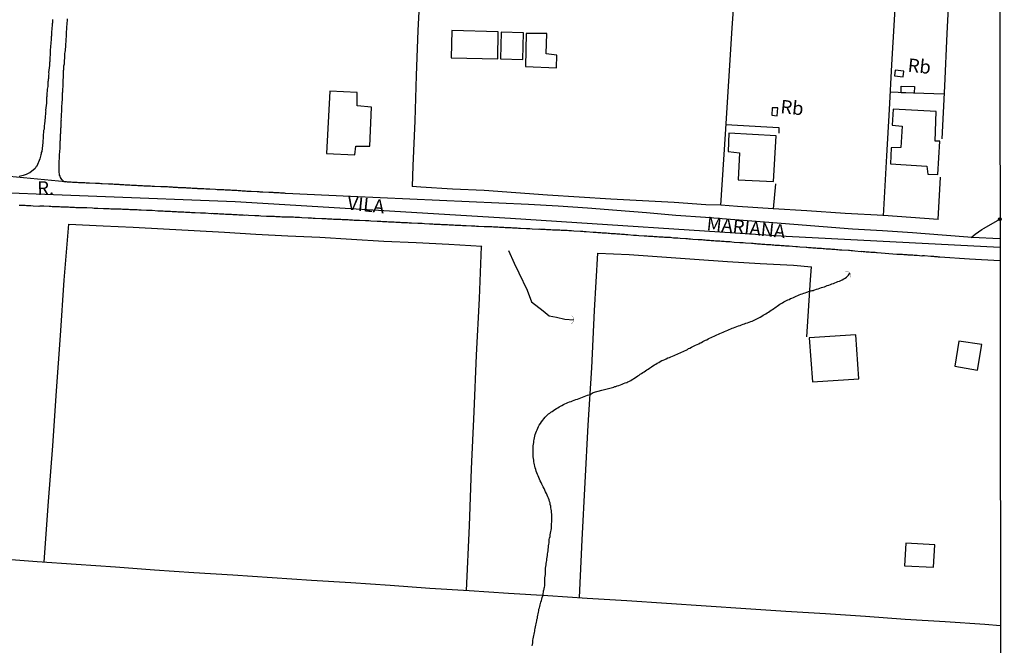
# Model space of a CAD drawing. Units: millimetres. Extents: x 185548 to 187960, y 1660429 to 1663203.
# Drawn here: x 187777 to 187960, y 1661091 to 1661207 of the extents above; entities that cross this region are included whole.
import ezdxf
from ezdxf.enums import TextEntityAlignment as Align

# ---------------------------------------------------------------- set-up
doc = ezdxf.new("R2010")
doc.units = ezdxf.units.MM
for name, color, linetype in [('V-ARROIO', 7, 'Continuous'), ('V-BUEIRO', 130, 'Continuous'), ('V-EDIFICACAO', 2, 'Continuous'), ('V-EIXO_DE_LOGRADOURO', 3, 'Continuous'), ('V-ESCADA', 8, 'Continuous'), ('V-LOTE', 1, 'Continuous'), ('V-NOME_DOS_LOGRADOUROS', 7, 'Continuous'), ('V-QUADRA', 2, 'Continuous'), ('V-REFERENCIA', 54, 'Continuous'), ('V-TALVEGUE', 7, 'Continuous'), ('V-TESTADA', 5, 'Continuous'), ('V-VALETA', 173, 'Continuous'), ('X-LIMITE_5000', 7, 'Continuous')]:
    doc.layers.add(name, color=color, linetype=linetype)

# ---------------------------------------------------------------- blocks, each defined once
blk = doc.blocks.new('305')
at = {"color": 0, "linetype": 'ByBlock', "lineweight": -2, "const_width": 0.05}
blk.add_lwpolyline([(0.73, 0.39, 0.60863), (-0.73, 0.38)], format="xyb", dxfattribs=at)

msp = doc.modelspace()

# ---------------------------------------------------------------- linework, layer by layer
msp.add_circle((187959.1, 1661170.37), 0.25)
at = {"layer": 'V-ARROIO'}
msp.add_lwpolyline([(187872.31, 1661091.25), (187872.36, 1661091.51), (187872.4, 1661091.81), (187872.42, 1661092.06), (187872.44, 1661092.32), (187872.51, 1661092.58), (187872.55, 1661092.87), (187872.63, 1661093.17), (187872.68, 1661093.43), (187872.76, 1661093.73), (187872.81, 1661093.98), (187872.83, 1661094.24), (187872.89, 1661094.5), (187872.93, 1661094.79), (187872.98, 1661095.09), (187873.04, 1661095.35), (187873.08, 1661095.65), (187873.17, 1661095.9), (187873.19, 1661096.16), (187873.27, 1661096.41), (187873.29, 1661096.67), (187873.36, 1661096.97), (187873.4, 1661097.23), (187873.49, 1661097.52), (187873.53, 1661097.78), (187873.57, 1661098.08), (187873.66, 1661098.33), (187873.7, 1661098.59), (187873.79, 1661098.89), (187873.87, 1661099.14), (187873.93, 1661099.4), (187874.02, 1661099.66), (187874.08, 1661099.95), (187874.17, 1661100.25), (187874.33, 1661100.66), (187874.41, 1661101.52), (187874.45, 1661101.58), (187874.49, 1661101.68), (187874.53, 1661101.81), (187874.55, 1661101.83), (187874.55, 1661101.94), (187874.6, 1661102.13), (187874.64, 1661102.43), (187874.66, 1661102.73), (187874.68, 1661103.03), (187874.66, 1661103.32), (187874.66, 1661103.62), (187874.68, 1661103.88), (187874.72, 1661104.18), (187874.77, 1661104.48), (187874.77, 1661104.77), (187874.77, 1661105.07), (187874.79, 1661105.37), (187874.81, 1661105.67), (187874.85, 1661105.97), (187874.9, 1661106.27), (187874.92, 1661106.57), (187874.96, 1661106.86), (187875, 1661107.12), (187875.02, 1661107.42), (187875.07, 1661107.72), (187875.13, 1661108.02), (187875.13, 1661108.02), (187875.15, 1661108.31), (187875.19, 1661108.61), (187875.26, 1661108.91), (187875.28, 1661109.21), (187875.32, 1661109.51), (187875.36, 1661109.81), (187875.41, 1661110.11), (187875.43, 1661110.4), (187875.47, 1661110.7), (187875.49, 1661110.96), (187875.54, 1661111.26), (187875.62, 1661111.56), (187875.66, 1661111.85), (187875.73, 1661112.15), (187875.75, 1661112.45), (187875.81, 1661112.75), (187875.88, 1661113.05), (187875.88, 1661113.35), (187875.9, 1661113.65), (187875.92, 1661113.94), (187875.94, 1661114.2), (187875.96, 1661114.5), (187875.96, 1661114.8), (187875.96, 1661115.1), (187875.96, 1661115.39), (187875.94, 1661115.69), (187875.92, 1661115.99), (187875.88, 1661116.29), (187875.85, 1661116.59), (187875.79, 1661116.89), (187875.75, 1661117.19), (187875.66, 1661117.48), (187875.62, 1661117.78), (187875.54, 1661118.04), (187875.43, 1661118.34), (187875.32, 1661118.64), (187875.19, 1661118.93), (187875.11, 1661119.23), (187874.98, 1661119.53), (187874.81, 1661119.83), (187874.66, 1661120.13), (187874.51, 1661120.43), (187874.36, 1661120.73), (187874.21, 1661121.02), (187874.1, 1661121.28), (187873.98, 1661121.58), (187873.81, 1661121.88), (187873.66, 1661122.18), (187873.53, 1661122.47), (187873.4, 1661122.77), (187873.27, 1661123.07), (187873.17, 1661123.37), (187873.06, 1661123.67), (187872.98, 1661123.97), (187872.89, 1661124.27), (187872.81, 1661124.56), (187872.74, 1661124.86), (187872.68, 1661125.12), (187872.63, 1661125.42), (187872.59, 1661125.72), (187872.53, 1661126.01), (187872.51, 1661126.31), (187872.51, 1661126.61), (187872.51, 1661126.91), (187872.51, 1661127.21), (187872.51, 1661127.51), (187872.51, 1661127.81), (187872.51, 1661128.1), (187872.51, 1661128.36), (187872.55, 1661128.66), (187872.59, 1661128.96), (187872.63, 1661129.26), (187872.68, 1661129.55), (187872.74, 1661129.85), (187872.81, 1661130.15), (187872.89, 1661130.45), (187873, 1661130.75), (187873.12, 1661131.05), (187873.23, 1661131.35), (187873.36, 1661131.64), (187873.49, 1661131.94), (187873.62, 1661132.2), (187873.83, 1661132.5), (187874.04, 1661132.8), (187874.26, 1661133.09), (187874.49, 1661133.39), (187874.72, 1661133.67), (187875.03, 1661133.99), (187875.36, 1661134.27), (187875.56, 1661134.41), (187875.77, 1661134.58), (187875.99, 1661134.73), (187876.28, 1661134.92), (187876.52, 1661135.07), (187876.8, 1661135.26), (187877.05, 1661135.41), (187877.31, 1661135.56), (187877.56, 1661135.71), (187877.82, 1661135.86), (187878.12, 1661136.01), (187878.12, 1661136.01), (187878.37, 1661136.12), (187878.65, 1661136.25), (187878.93, 1661136.37), (187879.23, 1661136.5), (187879.53, 1661136.61), (187879.82, 1661136.71), (187880.12, 1661136.84), (187880.42, 1661136.93), (187880.72, 1661137.04), (187881, 1661137.16), (187881.32, 1661137.29), (187881.62, 1661137.38), (187881.96, 1661137.48), (187882.26, 1661137.61), (187882.6, 1661137.74), (187883.06, 1661137.9), (187883.63, 1661138.26), (187885.24, 1661138.69), (187887.48, 1661139.24), (187887.54, 1661139.27), (187887.54, 1661139.32), (187887.67, 1661139.36), (187887.8, 1661139.36), (187887.95, 1661139.4), (187888.1, 1661139.49), (187888.4, 1661139.57), (187888.7, 1661139.7), (187888.99, 1661139.81), (187889.27, 1661139.91), (187889.55, 1661140.04), (187889.85, 1661140.11), (187890.08, 1661140.21), (187890.36, 1661140.34), (187890.59, 1661140.49), (187890.83, 1661140.64), (187891.1, 1661140.81), (187891.38, 1661140.98), (187891.64, 1661141.13), (187891.89, 1661141.32), (187892.13, 1661141.47), (187892.36, 1661141.62), (187892.57, 1661141.77), (187892.83, 1661141.94), (187893.09, 1661142.11), (187893.35, 1661142.28), (187893.6, 1661142.45), (187893.86, 1661142.6), (187894.07, 1661142.77), (187894.24, 1661142.86), (187894.47, 1661143.03), (187894.71, 1661143.2), (187894.99, 1661143.35), (187895.26, 1661143.52), (187895.52, 1661143.69), (187895.78, 1661143.84), (187896.07, 1661144.01), (187896.35, 1661144.16), (187896.63, 1661144.26), (187896.91, 1661144.39), (187897.18, 1661144.5), (187897.48, 1661144.65), (187897.78, 1661144.76), (187898.06, 1661144.86), (187898.34, 1661144.99), (187898.63, 1661145.12), (187898.93, 1661145.22), (187899.19, 1661145.33), (187899.46, 1661145.46), (187899.74, 1661145.59), (187900.04, 1661145.71), (187900.32, 1661145.84), (187900.6, 1661145.97), (187900.85, 1661146.12), (187901.11, 1661146.23), (187901.34, 1661146.38), (187901.58, 1661146.5), (187901.88, 1661146.63), (187902.13, 1661146.76), (187902.36, 1661146.89), (187902.6, 1661147.02), (187902.9, 1661147.17), (187903.2, 1661147.29), (187903.45, 1661147.44), (187903.71, 1661147.53), (187903.96, 1661147.68), (187904.22, 1661147.8), (187904.47, 1661147.93), (187904.69, 1661148.04), (187904.95, 1661148.17), (187905.22, 1661148.3), (187905.5, 1661148.42), (187905.78, 1661148.55), (187906.05, 1661148.68), (187906.31, 1661148.81), (187906.59, 1661148.96), (187906.87, 1661149.06), (187907.14, 1661149.19), (187907.42, 1661149.32), (187907.72, 1661149.45), (187908.02, 1661149.58), (187908.02, 1661149.58), (187908.32, 1661149.7), (187908.61, 1661149.83), (187908.87, 1661149.96), (187909.17, 1661150.06), (187909.4, 1661150.17), (187909.68, 1661150.26), (187909.98, 1661150.39), (187910.28, 1661150.51), (187910.58, 1661150.6), (187910.87, 1661150.7), (187911.17, 1661150.81), (187911.43, 1661150.9), (187911.73, 1661150.98), (187911.98, 1661151.09), (187912.28, 1661151.17), (187912.58, 1661151.28), (187912.86, 1661151.41), (187913.13, 1661151.49), (187913.37, 1661151.62), (187913.6, 1661151.71), (187913.84, 1661151.84), (187914.12, 1661151.96), (187914.37, 1661152.09), (187914.63, 1661152.24), (187914.9, 1661152.39), (187915.18, 1661152.56), (187915.44, 1661152.71), (187915.69, 1661152.86), (187915.93, 1661153.01), (187916.14, 1661153.16), (187916.4, 1661153.33), (187916.65, 1661153.5), (187916.89, 1661153.65), (187917.12, 1661153.8), (187917.35, 1661153.97), (187917.55, 1661154.12), (187917.78, 1661154.27), (187918.02, 1661154.44), (187918.27, 1661154.61), (187918.53, 1661154.76), (187918.76, 1661154.89), (187919.02, 1661155.03), (187919.27, 1661155.18), (187919.49, 1661155.29), (187919.72, 1661155.42), (187920, 1661155.52), (187920.25, 1661155.65), (187920.51, 1661155.74), (187920.77, 1661155.86), (187921.03, 1661155.97), (187921.32, 1661156.1), (187921.58, 1661156.21), (187921.86, 1661156.33), (187922.13, 1661156.46), (187922.39, 1661156.55), (187922.69, 1661156.68), (187922.94, 1661156.76), (187923.24, 1661156.87), (187923.79, 1661157.05), (187924.19, 1661157.17), (187924.22, 1661157.1), (187924.35, 1661157.14), (187924.35, 1661157.19), (187924.48, 1661157.19), (187924.56, 1661157.23), (187924.78, 1661157.3), (187925.08, 1661157.4), (187925.38, 1661157.49), (187925.67, 1661157.57), (187925.97, 1661157.7), (187926.23, 1661157.76), (187926.53, 1661157.87), (187926.78, 1661157.95), (187927.06, 1661158.08), (187927.34, 1661158.17), (187927.64, 1661158.25), (187927.93, 1661158.38), (187928.19, 1661158.47), (187928.49, 1661158.57), (187928.75, 1661158.68), (187929.04, 1661158.81), (187929.3, 1661158.92), (187929.6, 1661159.04), (187929.85, 1661159.17), (187930.11, 1661159.3), (187930.39, 1661159.47), (187930.62, 1661159.66), (187930.81, 1661159.83), (187930.98, 1661160), (187931.27, 1661160.35)], dxfattribs=at)
at = {"layer": 'V-EDIFICACAO'}
for points in [[(187857.39, 1661205.35), (187857.28, 1661200.3), (187865.92, 1661200.12), (187865.99, 1661205.11), (187857.39, 1661205.35)], [(187866.55, 1661205.07), (187866.43, 1661200.1), (187870.6, 1661199.97), (187870.7, 1661204.95), (187866.55, 1661205.07)], [(187871.19, 1661204.82), (187871.07, 1661198.67), (187876.83, 1661198.48), (187876.88, 1661200.82), (187874.9, 1661201.03), (187875.04, 1661204.83), (187871.19, 1661204.82)], [(187939.64, 1661197.99), (187939.52, 1661196.96), (187941.14, 1661196.76), (187941.25, 1661197.86), (187939.64, 1661197.99)], [(187834.74, 1661194.1), (187834.16, 1661182.59), (187839.38, 1661182.34), (187839.6, 1661183.95), (187842.17, 1661183.91), (187842.47, 1661191.13), (187839.84, 1661191.4), (187839.81, 1661193.88), (187834.74, 1661194.1)], [(187916.83, 1661191.06), (187916.79, 1661189.65), (187917.79, 1661189.54), (187917.91, 1661191.01), (187916.83, 1661191.06)], [(187939.3, 1661190.78), (187939.13, 1661187.81), (187940.97, 1661187.64), (187940.97, 1661187.64), (187940.7, 1661183.68), (187938.91, 1661183.59), (187938.8, 1661180.63), (187945.54, 1661180.24), (187945.71, 1661178.75), (187947.57, 1661178.68), (187947.96, 1661184.84), (187947.07, 1661184.86), (187947.25, 1661190.34), (187939.3, 1661190.78)], [(187908.8, 1661186.36), (187908.69, 1661182.91), (187910.76, 1661182.69), (187910.51, 1661177.7), (187917.1, 1661177.35), (187917.58, 1661185.87), (187908.8, 1661186.36)], [(187923.73, 1661148.38), (187924.3, 1661140.24), (187932.89, 1661140.81), (187932.36, 1661148.95), (187923.73, 1661148.38)], [(187951.46, 1661147.79), (187950.73, 1661143.15), (187954.94, 1661142.37), (187955.75, 1661147.17), (187951.46, 1661147.79)], [(187941.61, 1661110.34), (187941.39, 1661106.09), (187946.75, 1661105.83), (187947.01, 1661110.02), (187941.61, 1661110.34)]]:
    msp.add_lwpolyline(points, close=True, dxfattribs=at)
at = {"layer": 'V-EIXO_DE_LOGRADOURO'}
msp.add_lwpolyline([(187477.13, 1661199.77), (187518.07, 1661198.03), (187567.03, 1661193.34), (187615.99, 1661189.19), (187665.49, 1661184.24), (187714.99, 1661178.75), (187765.83, 1661175.67), (187817.2, 1661173.66), (187868.31, 1661170.58), (187919.42, 1661167.23), (187959.11, 1661165.22)], dxfattribs=at)
at = {"layer": 'V-ESCADA'}
msp.add_lwpolyline([(187940.78, 1661193.84), (187940.8, 1661195.05), (187943.22, 1661194.96), (187943.18, 1661193.75)], close=True, dxfattribs=at)
at = {"layer": 'V-LOTE'}
for points in [[(187907.34, 1661172.96), (187908.15, 1661186.14), (187908.79, 1661195.97), (187909.43, 1661205.8), (187910.07, 1661215.63), (187910.63, 1661225.46), (187911.23, 1661235.29), (187911.91, 1661245.12), (187912.59, 1661254.91), (187912.92, 1661259.49)], [(187937.5, 1661171.02), (187938.12, 1661182.11), (187938.6, 1661190.74), (187939.05, 1661199.02), (187939.53, 1661207.38), (187940.01, 1661215.74), (187940.49, 1661224.1), (187940.97, 1661232.46), (187941.42, 1661240.82), (187941.87, 1661249.18), (187942.32, 1661257.37)], [(187851.51, 1661213.72), (187851.1, 1661205.36), (187850.81, 1661197), (187850.52, 1661188.64), (187850.19, 1661180.28), (187850.02, 1661176.46)], [(187948.37, 1661185.3), (187948.85, 1661195.05), (187949.33, 1661204.8), (187949.81, 1661214.55)], [(187948.78, 1661193.55), (187943.08, 1661193.75), (187938.77, 1661193.92)], [(187908.27, 1661187.94), (187915.86, 1661187.51), (187918.09, 1661187.41), (187918.09, 1661186.33)], [(187917.46, 1661176.93), (187917.03, 1661172.31)], [(187947.65, 1661170.32), (187948.04, 1661178.15)], [(187947.65, 1661170.32), (187937.5, 1661171.09), (187930.38, 1661171.46), (187923.26, 1661171.91), (187917.03, 1661172.31), (187910.42, 1661172.72), (187907.34, 1661172.96), (187904.54, 1661173.05), (187898.66, 1661173.46), (187892.78, 1661173.79), (187886.9, 1661174.12), (187881.02, 1661174.49), (187875.14, 1661174.86), (187869.26, 1661175.27), (187863.38, 1661175.68), (187857.5, 1661175.97), (187851.62, 1661176.3), (187850.02, 1661176.47)], [(187781.76, 1661106.85), (187782.54, 1661118.04), (187783.34, 1661128.33), (187784.06, 1661138.58), (187784.78, 1661148.83), (187785.5, 1661159.08), (187786.33, 1661169.45)], [(187786.33, 1661169.45), (187792.7, 1661169.16), (187798.28, 1661168.88), (187803.93, 1661168.57), (187809.58, 1661168.26), (187815.23, 1661167.95), (187821.05, 1661167.6), (187826.97, 1661167.32), (187832.89, 1661167.04), (187838.81, 1661166.69), (187844.76, 1661166.34), (187850.81, 1661166.06), (187856.83, 1661165.75), (187862.97, 1661165.41)], [(187860.11, 1661101.54), (187860.65, 1661113.52), (187861.02, 1661124.08), (187861.54, 1661134.64), (187861.99, 1661145.17), (187862.51, 1661155.7), (187862.92, 1661165.3), (187862.98, 1661165.44)], [(187881.08, 1661100.23), (187881.6, 1661110.91), (187882.16, 1661121.55), (187882.72, 1661132.19), (187883.36, 1661142.83), (187883.88, 1661153.47), (187884.52, 1661164.11)], [(187884.52, 1661164.11), (187890.3, 1661163.86), (187896.35, 1661163.41), (187902.44, 1661162.99), (187908.53, 1661162.57), (187914.62, 1661162.15), (187920.77, 1661161.83), (187924.13, 1661161.58)], [(187923.28, 1661148.56), (187923.92, 1661159.12), (187924.13, 1661161.58)], [(187773.16, 1661107.46), (187780.43, 1661106.94), (187787.7, 1661106.42), (187794.97, 1661105.9), (187802.24, 1661105.38), (187809.51, 1661104.86), (187816.78, 1661104.41), (187824.05, 1661103.93), (187831.36, 1661103.48), (187838.67, 1661103.03), (187845.98, 1661102.51), (187853.29, 1661101.99), (187860.6, 1661101.51), (187867.91, 1661101.06), (187875.22, 1661100.61), (187882.53, 1661100.13), (187889.88, 1661099.65), (187897.23, 1661099.2), (187904.58, 1661098.68), (187911.97, 1661098.2), (187919.36, 1661097.72), (187926.75, 1661097.24), (187934.14, 1661096.76), (187941.53, 1661096.24), (187948.92, 1661095.76), (187956.31, 1661095.28), (187959.18, 1661095.07)]]:
    msp.add_lwpolyline(points, dxfattribs=at)
at = {"layer": 'V-QUADRA'}
for points in [[(187959.1, 1661166.72), (187953.93, 1661167), (187948.39, 1661167.42), (187942.85, 1661167.84), (187937.31, 1661168.22), (187931.77, 1661168.54), (187926.33, 1661168.99), (187920.86, 1661169.41), (187915.39, 1661169.83), (187909.92, 1661170.25), (187904.45, 1661170.67), (187898.98, 1661171.09), (187893.51, 1661171.54), (187888.04, 1661171.99), (187882.57, 1661172.41), (187877.1, 1661172.83), (187871.63, 1661173.08), (187866.12, 1661173.33), (187860.61, 1661173.58), (187855.1, 1661173.83), (187849.59, 1661174.08), (187844.08, 1661174.33), (187838.57, 1661174.58), (187826.55, 1661175.17), (187826.34, 1661175.21), (187826.08, 1661175.21), (187825.87, 1661175.21), (187825.62, 1661175.21), (187825.36, 1661175.25), (187825.15, 1661175.25), (187824.93, 1661175.25), (187824.72, 1661175.27), (187824.46, 1661175.29), (187824.25, 1661175.32), (187824, 1661175.34), (187823.74, 1661175.34), (187823.44, 1661175.36), (187822.35, 1661175.4), (187822.12, 1661175.42), (187821.86, 1661175.42), (187821.65, 1661175.44), (187821.31, 1661175.46), (187820.18, 1661175.53), (187819.99, 1661175.53), (187819.77, 1661175.55), (187819.56, 1661175.55), (187819.35, 1661175.55), (187819.13, 1661175.59), (187818.92, 1661175.59), (187818.71, 1661175.59), (187818.49, 1661175.61), (187818.24, 1661175.63), (187817.98, 1661175.63), (187817.77, 1661175.66), (187817.51, 1661175.68), (187817.26, 1661175.68), (187817.04, 1661175.68), (187816.79, 1661175.72), (187816.57, 1661175.72), (187816.32, 1661175.74), (187816.06, 1661175.74), (187815.85, 1661175.76), (187815.59, 1661175.76), (187815.34, 1661175.76), (187815.08, 1661175.8), (187815.08, 1661175.8), (187814.83, 1661175.8), (187814.61, 1661175.8), (187814.36, 1661175.85), (187814.1, 1661175.85), (187813.89, 1661175.85), (187813.55, 1661175.87), (187812.5, 1661175.96), (187812.44, 1661175.96), (187812.18, 1661175.93), (187811.97, 1661175.96), (187811.75, 1661175.98), (187811.41, 1661176), (187810.28, 1661176.04), (187810.13, 1661176.06), (187809.92, 1661176.06), (187809.66, 1661176.08), (187809.45, 1661176.1), (187809.24, 1661176.1), (187808.98, 1661176.13), (187808.77, 1661176.13), (187808.51, 1661176.15), (187808.26, 1661176.15), (187808.04, 1661176.17), (187807.79, 1661176.19), (187807.57, 1661176.19), (187807.32, 1661176.21), (187807.11, 1661176.21), (187806.89, 1661176.23), (187806.68, 1661176.23), (187806.47, 1661176.25), (187806.25, 1661176.27), (187806.04, 1661176.27), (187805.78, 1661176.27), (187805.57, 1661176.3), (187805.36, 1661176.32), (187805.1, 1661176.32), (187804.89, 1661176.34), (187804.63, 1661176.36), (187804.38, 1661176.36), (187804.16, 1661176.38), (187803.95, 1661176.38), (187803.74, 1661176.4), (187803.39, 1661176.4), (187802.26, 1661176.47), (187802.07, 1661176.47), (187801.82, 1661176.47), (187801.48, 1661176.49), (187800.47, 1661176.51), (187800.24, 1661176.53), (187799.98, 1661176.55), (187799.77, 1661176.55), (187799.56, 1661176.57), (187799.34, 1661176.6), (187799.13, 1661176.6), (187798.92, 1661176.62), (187798.66, 1661176.62), (187798.45, 1661176.64), (187798.19, 1661176.66), (187797.94, 1661176.66), (187797.68, 1661176.68), (187797.47, 1661176.68), (187797.25, 1661176.7), (187797.04, 1661176.7), (187796.78, 1661176.72), (187796.57, 1661176.74), (187796.36, 1661176.74), (187796.1, 1661176.74), (187795.89, 1661176.77), (187795.68, 1661176.79), (187795.42, 1661176.79), (187795.21, 1661176.81), (187794.99, 1661176.81), (187794.74, 1661176.83), (187794.48, 1661176.85), (187794.22, 1661176.85), (187794.01, 1661176.85), (187793.67, 1661176.89), (187792.5, 1661176.94), (187792.26, 1661176.96), (187792.05, 1661176.98), (187791.84, 1661176.98), (187791.58, 1661177), (187791.28, 1661177), (187790.15, 1661177.07), (187789.96, 1661177.08), (187789.75, 1661177.08), (187789.53, 1661177.08), (187789.32, 1661177.1), (187789.06, 1661177.13), (187788.85, 1661177.15), (187788.6, 1661177.15), (187788.34, 1661177.15), (187788.13, 1661177.15), (187787.91, 1661177.17), (187787.7, 1661177.19), (187787.49, 1661177.19), (187787.27, 1661177.21), (187787.02, 1661177.21), (187786.8, 1661177.23), (187786.55, 1661177.28), (187786.55, 1661177.28), (187786.33, 1661177.28), (187786.12, 1661177.28), (187785.91, 1661177.3), (187785.69, 1661177.3), (187775.33, 1661178.32)], [(187959.11, 1661162.69), (187953.47, 1661162.97), (187947.96, 1661163.35), (187947.72, 1661163.35), (187947.51, 1661163.39), (187947.3, 1661163.39), (187947.04, 1661163.41), (187946.83, 1661163.44), (187946.62, 1661163.44), (187946.36, 1661163.46), (187946.29, 1661163.46), (187945.08, 1661163.56), (187944.74, 1661163.56), (187944.63, 1661163.55), (187943.76, 1661163.65), (187943.42, 1661163.65), (187943.16, 1661163.65), (187942.95, 1661163.69), (187942.73, 1661163.69), (187942.52, 1661163.71), (187942.31, 1661163.73), (187942.09, 1661163.73), (187941.88, 1661163.76), (187941.67, 1661163.78), (187941.45, 1661163.78), (187941.24, 1661163.78), (187941.03, 1661163.82), (187940.82, 1661163.82), (187940.56, 1661163.86), (187940.35, 1661163.86), (187940.13, 1661163.86), (187939.95, 1661163.83), (187936.29, 1661164.16), (187936.21, 1661164.16), (187935.95, 1661164.18), (187935.65, 1661164.18), (187935.4, 1661164.22), (187935.14, 1661164.22), (187934.84, 1661164.25), (187934.59, 1661164.27), (187934.29, 1661164.29), (187934.03, 1661164.31), (187933.74, 1661164.33), (187933.48, 1661164.37), (187933.33, 1661164.36), (187932.16, 1661164.46), (187931.73, 1661164.5), (187931.47, 1661164.53), (187931.18, 1661164.55), (187930.98, 1661164.59), (187929.77, 1661164.65), (187929.77, 1661164.65), (187929.34, 1661164.67), (187929.04, 1661164.7), (187928.79, 1661164.72), (187928.49, 1661164.74), (187928.23, 1661164.76), (187927.93, 1661164.78), (187927.68, 1661164.8), (187927.42, 1661164.82), (187927.12, 1661164.84), (187926.87, 1661164.84), (187926.57, 1661164.89), (187926.31, 1661164.89), (187926.02, 1661164.93), (187925.76, 1661164.95), (187925.5, 1661164.97), (187925.21, 1661164.97), (187924.95, 1661164.99), (187924.65, 1661165.01), (187924.39, 1661165.04), (187924.1, 1661165.06), (187923.84, 1661165.08), (187923.58, 1661165.08), (187923.29, 1661165.12), (187923.14, 1661165.12), (187921.96, 1661165.21), (187921.54, 1661165.23), (187921.28, 1661165.25), (187921.22, 1661165.25), (187920, 1661165.36), (187919.58, 1661165.4), (187919.32, 1661165.4), (187919.06, 1661165.44), (187918.76, 1661165.44), (187918.51, 1661165.46), (187918.21, 1661165.48), (187917.95, 1661165.51), (187917.66, 1661165.53), (187917.4, 1661165.53), (187917.14, 1661165.57), (187916.85, 1661165.59), (187916.59, 1661165.61), (187916.29, 1661165.61), (187916.04, 1661165.65), (187915.78, 1661165.65), (187915.48, 1661165.68), (187915.22, 1661165.7), (187914.93, 1661165.72), (187914.67, 1661165.74), (187914.37, 1661165.76), (187914.12, 1661165.78), (187913.86, 1661165.8), (187913.56, 1661165.82), (187913.31, 1661165.85), (187913.01, 1661165.85), (187912.98, 1661165.85), (187911.86, 1661165.95), (187911.47, 1661165.98), (187911.17, 1661166), (187910.92, 1661166.02), (187910.81, 1661166.02), (187909.77, 1661166.08), (187909.34, 1661166.12), (187909.04, 1661166.17), (187908.78, 1661166.17), (187908.49, 1661166.21), (187908.23, 1661166.21), (187907.93, 1661166.23), (187907.68, 1661166.25), (187907.42, 1661166.27), (187907.12, 1661166.29), (187906.87, 1661166.32), (187906.57, 1661166.34), (187906.31, 1661166.34), (187906.01, 1661166.38), (187905.76, 1661166.38), (187905.5, 1661166.4), (187905.2, 1661166.42), (187904.95, 1661166.44), (187904.65, 1661166.46), (187904.39, 1661166.49), (187904.09, 1661166.51), (187903.84, 1661166.53), (187903.58, 1661166.53), (187903.28, 1661166.57), (187903.09, 1661166.57), (187902.09, 1661166.63), (187901.66, 1661166.68), (187901.36, 1661166.7), (187901.11, 1661166.72), (187900.81, 1661166.74), (187900.79, 1661166.75), (187899.74, 1661166.83), (187899.36, 1661166.85), (187899.1, 1661166.87), (187898.8, 1661166.89), (187898.55, 1661166.89), (187898.25, 1661166.93), (187897.99, 1661166.96), (187897.7, 1661166.96), (187897.44, 1661166.98), (187897.44, 1661166.98), (187897.18, 1661167), (187896.89, 1661167.02), (187896.63, 1661167.04), (187896.33, 1661167.06), (187896.07, 1661167.08), (187895.78, 1661167.08), (187895.52, 1661167.11), (187895.26, 1661167.13), (187894.97, 1661167.13), (187894.71, 1661167.15), (187894.41, 1661167.17), (187894.16, 1661167.17), (187893.9, 1661167.19), (187893.6, 1661167.21), (187893.35, 1661167.23), (187893.11, 1661167.21), (187892.11, 1661167.32), (187891.68, 1661167.36), (187891.43, 1661167.38), (187891.1, 1661167.39), (187890.06, 1661167.47), (187889.68, 1661167.51), (187889.42, 1661167.53), (187889.12, 1661167.55), (187888.87, 1661167.55), (187888.57, 1661167.6), (187888.31, 1661167.6), (187888.01, 1661167.62), (187887.76, 1661167.64), (187887.5, 1661167.66), (187887.2, 1661167.68), (187886.95, 1661167.7), (187886.65, 1661167.72), (187886.39, 1661167.74), (187886.09, 1661167.77), (187885.84, 1661167.77), (187885.58, 1661167.81), (187885.28, 1661167.81), (187885.03, 1661167.83), (187884.73, 1661167.87), (187884.47, 1661167.87), (187884.18, 1661167.89), (187883.92, 1661167.91), (187883.66, 1661167.94), (187883.64, 1661167.94), (187882.34, 1661168.02), (187881.96, 1661168.07), (187881.7, 1661168.09), (187881.4, 1661168.09), (187881.25, 1661168.11), (187880.04, 1661168.19), (187879.61, 1661168.21), (187879.36, 1661168.21), (187879.1, 1661168.24), (187878.8, 1661168.26), (187878.55, 1661168.26), (187878.25, 1661168.28), (187877.99, 1661168.3), (187877.69, 1661168.3), (187877.44, 1661168.32), (187877.18, 1661168.34), (187876.88, 1661168.34), (187876.63, 1661168.36), (187876.33, 1661168.38), (187876.07, 1661168.38), (187875.77, 1661168.41), (187875.52, 1661168.43), (187875.26, 1661168.43), (187874.96, 1661168.43), (187874.71, 1661168.45), (187874.41, 1661168.47), (187874.15, 1661168.47), (187873.85, 1661168.49), (187873.6, 1661168.51), (187873.53, 1661168.49), (187872.32, 1661168.55), (187871.89, 1661168.6), (187871.64, 1661168.6), (187871.38, 1661168.62), (187871.27, 1661168.62), (187870.14, 1661168.68), (187869.76, 1661168.68), (187869.5, 1661168.7), (187869.2, 1661168.72), (187868.95, 1661168.72), (187868.65, 1661168.75), (187868.39, 1661168.77), (187868.1, 1661168.77), (187867.84, 1661168.79), (187867.58, 1661168.81), (187867.29, 1661168.81), (187867.03, 1661168.83), (187866.73, 1661168.83), (187866.48, 1661168.85), (187866.22, 1661168.85), (187865.92, 1661168.88), (187865.66, 1661168.9), (187865.37, 1661168.92), (187865.11, 1661168.92), (187864.81, 1661168.94), (187864.81, 1661168.94), (187864.56, 1661168.94), (187864.3, 1661168.94), (187864, 1661168.94), (187863.75, 1661168.96), (187863.45, 1661168.96), (187863.38, 1661168.96), (187862.34, 1661169.02), (187861.95, 1661169.05), (187861.66, 1661169.07), (187861.4, 1661169.07), (187861.14, 1661169.09), (187861.08, 1661169.09), (187860.03, 1661169.15), (187859.61, 1661169.17), (187859.35, 1661169.17), (187859.05, 1661169.19), (187858.8, 1661169.19), (187858.54, 1661169.22), (187858.24, 1661169.22), (187857.99, 1661169.24), (187857.69, 1661169.26), (187857.43, 1661169.28), (187857.13, 1661169.3), (187856.88, 1661169.3), (187856.62, 1661169.32), (187856.32, 1661169.32), (187856.07, 1661169.34), (187855.77, 1661169.36), (187855.51, 1661169.36), (187855.22, 1661169.39), (187854.96, 1661169.41), (187854.7, 1661169.41), (187854.4, 1661169.43), (187854.15, 1661169.43), (187853.85, 1661169.45), (187853.59, 1661169.45), (187853.3, 1661169.48), (187853.27, 1661169.48), (187852.32, 1661169.52), (187851.89, 1661169.56), (187851.63, 1661169.56), (187851.33, 1661169.58), (187851.1, 1661169.56), (187849.93, 1661169.64), (187849.5, 1661169.66), (187849.2, 1661169.69), (187848.95, 1661169.69), (187848.65, 1661169.71), (187848.39, 1661169.73), (187848.09, 1661169.73), (187847.84, 1661169.75), (187847.58, 1661169.77), (187847.28, 1661169.77), (187847.03, 1661169.77), (187846.73, 1661169.81), (187846.47, 1661169.81), (187846.17, 1661169.83), (187845.92, 1661169.83), (187845.66, 1661169.86), (187845.36, 1661169.88), (187845.11, 1661169.88), (187844.81, 1661169.9), (187844.55, 1661169.92), (187844.25, 1661169.94), (187844, 1661169.94), (187843.74, 1661169.94), (187843.55, 1661169.94), (187842.38, 1661170.03), (187841.99, 1661170.05), (187841.7, 1661170.05), (187841.44, 1661170.07), (187841.37, 1661170.07), (187840.24, 1661170.13), (187839.82, 1661170.15), (187839.52, 1661170.15), (187839.26, 1661170.17), (187838.97, 1661170.2), (187838.71, 1661170.2), (187838.41, 1661170.22), (187838.16, 1661170.24), (187837.9, 1661170.24), (187837.6, 1661170.26), (187837.34, 1661170.28), (187837.05, 1661170.28), (187836.79, 1661170.3), (187836.49, 1661170.3), (187836.24, 1661170.33), (187835.98, 1661170.33), (187835.68, 1661170.35), (187835.43, 1661170.35), (187835.13, 1661170.39), (187834.87, 1661170.39), (187834.57, 1661170.41), (187834.32, 1661170.41), (187834.06, 1661170.43), (187833.76, 1661170.45), (187833.51, 1661170.45), (187833.31, 1661170.46), (187832.06, 1661170.54), (187831.67, 1661170.54), (187831.67, 1661170.54), (187831.37, 1661170.56), (187831.12, 1661170.56), (187830.86, 1661170.58), (187830.75, 1661170.58), (187829.54, 1661170.64), (187829.16, 1661170.67), (187828.9, 1661170.69), (187828.6, 1661170.69), (187828.35, 1661170.69), (187828.05, 1661170.73), (187827.79, 1661170.73), (187827.49, 1661170.73), (187827.24, 1661170.77), (187826.98, 1661170.77), (187826.68, 1661170.77), (187826.43, 1661170.77), (187826.13, 1661170.79), (187825.87, 1661170.79), (187825.57, 1661170.82), (187825.32, 1661170.81), (187825.06, 1661170.81), (187824.76, 1661170.84), (187824.51, 1661170.86), (187824.21, 1661170.86), (187823.95, 1661170.88), (187823.65, 1661170.9), (187823.4, 1661170.9), (187823.14, 1661170.9), (187822.99, 1661170.88), (187821.99, 1661170.97), (187821.56, 1661170.99), (187821.31, 1661170.99), (187821.01, 1661171.03), (187820.86, 1661171.01), (187819.69, 1661171.07), (187819.26, 1661171.11), (187818.96, 1661171.09), (187818.71, 1661171.11), (187818.41, 1661171.14), (187818.15, 1661171.16), (187817.85, 1661171.16), (187817.6, 1661171.18), (187817.34, 1661171.2), (187817.04, 1661171.2), (187816.79, 1661171.22), (187816.49, 1661171.24), (187816.23, 1661171.24), (187815.93, 1661171.26), (187815.68, 1661171.28), (187815.42, 1661171.28), (187815.12, 1661171.31), (187814.87, 1661171.33), (187814.57, 1661171.33), (187814.31, 1661171.33), (187814.01, 1661171.35), (187813.76, 1661171.37), (187813.5, 1661171.37), (187813.2, 1661171.39), (187812.95, 1661171.41), (187812.76, 1661171.39), (187811.67, 1661171.48), (187811.24, 1661171.5), (187810.99, 1661171.52), (187810.75, 1661171.52), (187809.75, 1661171.58), (187809.32, 1661171.58), (187809.07, 1661171.58), (187808.77, 1661171.63), (187808.51, 1661171.63), (187808.21, 1661171.63), (187807.96, 1661171.65), (187807.7, 1661171.67), (187807.4, 1661171.69), (187807.15, 1661171.69), (187806.85, 1661171.71), (187806.59, 1661171.71), (187806.3, 1661171.73), (187806.04, 1661171.75), (187805.78, 1661171.75), (187805.48, 1661171.78), (187805.23, 1661171.8), (187804.93, 1661171.8), (187804.67, 1661171.8), (187804.38, 1661171.84), (187804.12, 1661171.84), (187803.86, 1661171.86), (187803.57, 1661171.86), (187803.31, 1661171.88), (187803.01, 1661171.88), (187802.82, 1661171.86), (187801.77, 1661171.97), (187801.35, 1661171.97), (187801.05, 1661171.99), (187800.79, 1661171.99), (187800.77, 1661171.99), (187799.77, 1661172.05), (187799.34, 1661172.05), (187799.04, 1661172.09), (187798.79, 1661172.09), (187798.49, 1661172.09), (187798.49, 1661172.09), (187798.23, 1661172.12), (187797.94, 1661172.14), (187797.68, 1661172.14), (187797.42, 1661172.16), (187797.13, 1661172.16), (187796.87, 1661172.16), (187796.57, 1661172.18), (187796.31, 1661172.18), (187796.02, 1661172.22), (187795.76, 1661172.22), (187795.5, 1661172.22), (187795.21, 1661172.24), (187794.95, 1661172.24), (187794.65, 1661172.26), (187794.4, 1661172.26), (187794.14, 1661172.26), (187793.84, 1661172.29), (187793.59, 1661172.29), (187793.29, 1661172.31), (187793.03, 1661172.31), (187792.75, 1661172.29), (187791.71, 1661172.37), (187791.28, 1661172.39), (187791.03, 1661172.39), (187790.73, 1661172.42), (187790.7, 1661172.42), (187789.66, 1661172.46), (187789.28, 1661172.48), (187789.02, 1661172.48), (187788.72, 1661172.5), (187788.47, 1661172.5), (187788.17, 1661172.52), (187787.91, 1661172.52), (187787.61, 1661172.52), (187787.36, 1661172.54), (187787.1, 1661172.56), (187786.8, 1661172.56), (187786.55, 1661172.56), (187786.25, 1661172.59), (187785.99, 1661172.59), (187785.69, 1661172.61), (187785.44, 1661172.63), (187785.18, 1661172.63), (187784.88, 1661172.63), (187784.63, 1661172.65), (187784.33, 1661172.65), (187784.07, 1661172.67), (187783.78, 1661172.67), (187783.52, 1661172.69), (187783.26, 1661172.69), (187782.97, 1661172.71), (187782.71, 1661172.74), (187782.69, 1661172.76), (187781.69, 1661172.78), (187781.26, 1661172.78), (187780.96, 1661172.78), (187780.77, 1661172.76), (187779.72, 1661172.82), (187779.3, 1661172.86), (187779.04, 1661172.86), (187778.79, 1661172.88), (187778.49, 1661172.88), (187778.23, 1661172.9), (187777.93, 1661172.9), (187777.68, 1661172.93), (187777.42, 1661172.93), (187777.12, 1661172.95)]]:
    msp.add_lwpolyline(points, dxfattribs=at)
at = {"layer": 'V-REFERENCIA'}
for points in [[(187783.32, 1661207.43), (187783.32, 1661207.22), (187783.28, 1661207.01), (187783.28, 1661206.79), (187783.26, 1661206.58), (187783.26, 1661206.58), (187783.26, 1661206.37), (187783.24, 1661206.15), (187783.2, 1661205.9), (187783.2, 1661205.69), (187783.2, 1661205.47), (187783.15, 1661205.26), (187783.13, 1661205.05), (187783.13, 1661204.83), (187783.13, 1661204.62), (187783.11, 1661204.41), (187783.07, 1661204.19), (187783.07, 1661203.98), (187783.03, 1661203.72), (187783.03, 1661203.51), (187783.01, 1661203.3), (187783.01, 1661203.04), (187782.98, 1661202.83), (187782.96, 1661202.61), (187782.94, 1661202.36), (187782.92, 1661202.15), (187782.9, 1661201.91), (187782.88, 1661201.76), (187782.88, 1661201.55), (187782.85, 1661201.21), (187782.79, 1661199.99), (187782.79, 1661199.84), (187782.79, 1661199.63), (187782.77, 1661199.42), (187782.73, 1661199.2), (187782.73, 1661198.86), (187782.58, 1661197.56), (187782.6, 1661197.33), (187782.58, 1661197.11), (187782.56, 1661196.9), (187782.54, 1661196.69), (187782.54, 1661196.47), (187782.51, 1661196.26), (187782.51, 1661196.05), (187782.47, 1661195.83), (187782.47, 1661195.62), (187782.43, 1661195.41), (187782.41, 1661195.19), (187782.41, 1661194.98), (187782.39, 1661194.72), (187782.34, 1661194.51), (187782.34, 1661194.3), (187782.3, 1661194.04), (187782.28, 1661193.83), (187782.28, 1661193.62), (187782.26, 1661193.36), (187782.24, 1661193.15), (187782.21, 1661192.93), (187782.19, 1661192.38), (187782.19, 1661192.17), (187782.17, 1661191.87), (187782.03, 1661190.61), (187782.04, 1661190.46), (187782.02, 1661190.25), (187782, 1661190.03), (187782, 1661189.82), (187781.96, 1661189.56), (187781.94, 1661189.27), (187781.81, 1661188.09), (187781.81, 1661187.99), (187781.79, 1661187.77), (187781.79, 1661187.52), (187781.75, 1661187.3), (187781.75, 1661187.09), (187781.66, 1661186.84), (187781.53, 1661184.63), (187781.3, 1661182.95), (187781.23, 1661182.74), (187781.21, 1661182.53), (187781.15, 1661182.31), (187781.09, 1661182.1), (187781.02, 1661181.84), (187780.94, 1661181.55), (187780.38, 1661180.2), (187780.3, 1661180.14), (187780.23, 1661180.05), (187780.21, 1661180.01), (187780.06, 1661179.81), (187779.1, 1661179.01), (187778.91, 1661178.92), (187778.68, 1661178.79), (187778.44, 1661178.69), (187778.25, 1661178.62), (187778.06, 1661178.53), (187777.85, 1661178.47), (187777.59, 1661178.41), (187777.38, 1661178.36), (187777.12, 1661178.32)], [(187786.03, 1661207.52), (187786.03, 1661207.31), (187786.01, 1661207.09), (187785.97, 1661206.88), (187785.97, 1661206.67), (187785.97, 1661206.45), (187785.93, 1661206.2), (187785.91, 1661205.98), (187785.91, 1661205.73), (187785.88, 1661205.47), (187785.86, 1661205.26), (187785.84, 1661205), (187785.84, 1661204.79), (187785.84, 1661204.58), (187785.82, 1661204.32), (187785.82, 1661204.11), (187785.8, 1661203.89), (187785.78, 1661203.64), (187785.75, 1661203.43), (187785.75, 1661203.21), (187785.71, 1661202.96), (187785.71, 1661202.96), (187785.69, 1661202.74), (187785.69, 1661202.59), (187785.63, 1661201.68), (187785.58, 1661201.34), (187785.56, 1661201.08), (187785.56, 1661200.87), (187785.52, 1661200.65), (187785.52, 1661200.63), (187785.44, 1661199.46), (187785.44, 1661199.16), (187785.41, 1661198.95), (187785.37, 1661198.73), (187785.37, 1661198.52), (187785.33, 1661198.31), (187785.33, 1661198.09), (187785.31, 1661197.88), (187785.31, 1661197.67), (187785.29, 1661197.45), (187785.29, 1661197.24), (187785.27, 1661197.03), (187785.29, 1661196.81), (187785.29, 1661196.56), (187785.29, 1661196.45), (187785.24, 1661196.35), (187785.24, 1661196.28), (187785.24, 1661196.13), (187785.24, 1661195.92), (187785.22, 1661195.71), (187785.22, 1661195.49), (187785.22, 1661195.28), (187785.2, 1661195.07), (187785.2, 1661194.85), (187785.18, 1661194.64), (187785.16, 1661194.43), (187785.16, 1661194.21), (187785.14, 1661193.96), (187785.12, 1661193.74), (187785.1, 1661193.49), (187785.1, 1661193.27), (187785.1, 1661193.06), (187785.1, 1661192.91), (187785.03, 1661191.74), (187784.99, 1661191.44), (187784.99, 1661191.23), (187784.99, 1661191.01), (187784.97, 1661190.76), (187784.97, 1661190.69), (187784.9, 1661189.56), (187784.9, 1661189.22), (187784.88, 1661188.97), (187784.9, 1661188.75), (187784.88, 1661188.54), (187784.88, 1661188.28), (187784.88, 1661188.07), (187784.88, 1661187.86), (187784.86, 1661187.6), (187784.86, 1661187.39), (187784.82, 1661187.18), (187784.82, 1661186.92), (187784.82, 1661186.71), (187784.77, 1661186.49), (187784.77, 1661186.28), (187784.75, 1661186.07), (187784.75, 1661185.85), (187784.75, 1661185.64), (187784.75, 1661185.43), (187784.73, 1661185.21), (187784.73, 1661185), (187784.69, 1661184.79), (187784.69, 1661184.57), (187784.69, 1661184.36), (187784.67, 1661184.15), (187784.65, 1661183.93), (187784.65, 1661183.72), (187784.67, 1661183.53), (187784.56, 1661182.31), (187784.56, 1661181.97), (187784.54, 1661181.72), (187784.52, 1661181.5), (187784.5, 1661181.27), (187784.5, 1661180.05), (187784.5, 1661179.71), (187784.48, 1661179.5), (187784.48, 1661179.24), (187784.48, 1661179.03), (187784.52, 1661178.82), (187784.56, 1661178.56), (187784.65, 1661178.35), (187784.73, 1661178.13), (187784.86, 1661177.92), (187784.97, 1661177.77), (187785.1, 1661177.66), (187785.27, 1661177.51), (187785.48, 1661177.4), (187785.69, 1661177.32), (187785.69, 1661177.3)]]:
    msp.add_lwpolyline(points, dxfattribs=at)
at = {"layer": 'V-TALVEGUE'}
msp.add_lwpolyline([(187953.78, 1661167.01), (187954.51, 1661167.62), (187955.76, 1661168.47), (187956.16, 1661168.73), (187959.1, 1661170.37)], dxfattribs=at)
at = {"layer": 'V-TESTADA'}
for points in [[(187947.65, 1661170.32), (187937.5, 1661171.09), (187930.38, 1661171.46), (187923.26, 1661171.91), (187917.03, 1661172.31), (187910.42, 1661172.72), (187907.34, 1661172.96), (187904.54, 1661173.05), (187898.66, 1661173.46), (187892.78, 1661173.79), (187886.9, 1661174.12), (187881.02, 1661174.49), (187875.14, 1661174.86), (187869.26, 1661175.27), (187863.38, 1661175.68), (187857.5, 1661175.97), (187851.62, 1661176.3), (187850.02, 1661176.47)], [(187786.33, 1661169.45), (187792.7, 1661169.16), (187798.28, 1661168.88), (187803.93, 1661168.57), (187809.58, 1661168.26), (187815.23, 1661167.95), (187821.05, 1661167.6), (187826.97, 1661167.32), (187832.89, 1661167.04), (187838.81, 1661166.69), (187844.76, 1661166.34), (187850.81, 1661166.06), (187856.83, 1661165.75), (187862.97, 1661165.41)], [(187884.52, 1661164.11), (187890.3, 1661163.86), (187896.35, 1661163.41), (187902.44, 1661162.99), (187908.53, 1661162.57), (187914.62, 1661162.15), (187920.77, 1661161.83), (187924.13, 1661161.58)]]:
    msp.add_lwpolyline(points, dxfattribs=at)
at = {"layer": 'V-VALETA'}
msp.add_lwpolyline([(187867.94, 1661164.57), (187868.99, 1661162.25), (187869.83, 1661160.42), (187871.36, 1661157.25), (187872.21, 1661155.05), (187874.33, 1661153.4), (187875.46, 1661152.47), (187876.82, 1661152.19), (187878.34, 1661151.85), (187880.02, 1661151.72)], dxfattribs=at)
at = {"layer": 'X-LIMITE_5000'}
msp.add_lwpolyline([(185548.24, 1663200.38), (186029.97, 1663201.01), (186511.7, 1663201.61), (186993.42, 1663202.19), (187475.15, 1663202.75), (187956.87, 1663203.29), (187957.48, 1662649), (187958.09, 1662094.71), (187958.7, 1661540.42), (187959.3, 1660986.13), (187959.91, 1660431.84), (187478.31, 1660431.31), (186996.7, 1660430.75), (186515.1, 1660430.16), (186033.5, 1660429.56), (185551.89, 1660428.94), (185551.16, 1660983.23), (185550.43, 1661537.52), (185549.7, 1662091.81), (185548.97, 1662646.1), (185548.24, 1663200.38)], dxfattribs=at)

# ---------------------------------------------------------------- block references
at = {"layer": 'V-BUEIRO'}
for p, xscale, yscale, zscale, rotation in [((187930.63, 1661159.86), 0.9999998654909, 0.9999998654909, 0.9999998654909, 311), ((187879.21, 1661151.78), 0.9999962379493621, 0.9999962379493621, 0.9999962379493621, 265)]:
    msp.add_blockref('305', p, dxfattribs=dict(at, xscale=xscale, yscale=yscale, zscale=zscale, rotation=rotation))

# ---------------------------------------------------------------- texts
at = {"layer": 'V-NOME_DOS_LOGRADOUROS'}
for s, rotation, p in [('Rb', 354, (187941.82, 1661196.97)), ('Rb', 354, (187918.2, 1661189.29)), ('R.', 1, (187780.52, 1661174.11)), ('VILA', 354, (187837.83, 1661171.4)), ('MARIANA', 354, (187904.51, 1661167.61))]:
    msp.add_text(s, height=2.5, rotation=rotation, dxfattribs=at).set_placement(p, align=Align.BOTTOM_LEFT)

doc.saveas('drawing.dxf')
